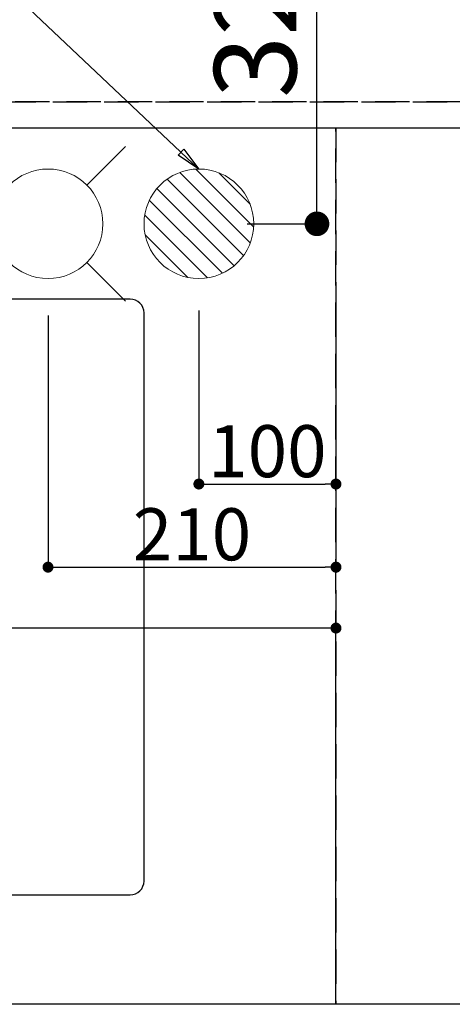
# Model space of a CAD drawing. Extents: x 0 to 26473, y -11045 to -2175.
# Drawn here: x 16949 to 17265, y -4650 to -3931 of the extents above; entities that cross this region are included whole.
import ezdxf

# ---------------------------------------------------------------- set-up
doc = ezdxf.new("R2010")
doc.units = 0
doc.header["$LTSCALE"] = 50
doc.header["$MEASUREMENT"] = 0
doc.linetypes.add('DASHED', pattern=[0.75, 0.5, -0.25])
doc.linetypes.add('HIDDEN', pattern=[0.375, 0.25, -0.125])
doc.layers.get('0').update_dxf_attribs({"linetype": 'CONTINUOUS'})
doc.layers.get('DEFPOINTS').update_dxf_attribs({"color": 146, "linetype": 'CONTINUOUS'})
for name, color, linetype in [('121-キャビネット（中）', 253, 'HIDDEN'), ('126-甲板', 2, 'CONTINUOUS'), ('160-文字', 254, 'CONTINUOUS'), ('166-寸法B', 11, 'CONTINUOUS')]:
    doc.layers.add(name, color=color, linetype=linetype)
doc.styles.add('KH001', font='txt')
doc.dimstyles.new('KH1xx015', dxfattribs={"dimscale": 10, "dimtxt": 3.8, "dimasz": 0.8, "dimexe": 0.3, "dimexo": 1.2, "dimgap": 0.5, "dimtad": 3, "dimdec": 1, "dimdsep": 46, "dimlunit": 6, "dimtxsty": 'KH001', "dimblk": 'DOT', "dimcen": 1, "dimdle": 1, "dimclrd": 256, "dimclre": 256, "dimclrt": 256, "dimadec": 0, "dimazin": 0, "dimtfac": 1, "dimtdec": 1, "dimtix": 1, "dimtmove": 2, "dimatfit": 3, "dimldrblk": 'CLOSEDBLANK', "dimfxl": 1, "dimtolj": 1, "dimtzin": 0, "dimlwd": -1, "dimlwe": -1, "dimarcsym": 0})
doc.dimstyles.new('KH1xx030', dxfattribs={"dimscale": 30, "dimtxt": 2, "dimasz": 0.6, "dimexe": 0.3, "dimexo": 1.2, "dimgap": 0.5, "dimtad": 3, "dimdec": 1, "dimdsep": 46, "dimlunit": 6, "dimtxsty": 'KH001', "dimblk": 'DOT', "dimcen": 1, "dimdle": 1, "dimclrd": 256, "dimclre": 256, "dimclrt": 256, "dimadec": 0, "dimazin": 0, "dimtfac": 1, "dimtdec": 1, "dimtix": 1, "dimtmove": 2, "dimatfit": 3, "dimldrblk": 'CLOSEDBLANK', "dimfxl": 1, "dimtolj": 1, "dimtzin": 0, "dimlwd": -1, "dimlwe": -1, "dimarcsym": 0})

# ---------------------------------------------------------------- blocks, each defined once
blk = doc.blocks.new('_Dot')
at = {"color": 0, "linetype": 'ByBlock', "lineweight": -2}
blk.add_line((-0.5, 0), (-1, 0), dxfattribs=at)
at = {"color": 0, "linetype": 'ByBlock', "const_width": 0.5}
blk.add_lwpolyline([(-0.25, 0, 1), (0.25, 0, 1)], format="xyb", close=True, dxfattribs=at)
blk = doc.blocks.new('*D99')
at = {"layer": 'DEFPOINTS', "transparency": 16777216}
for p, q in [((16279.73, -4638.06), (16279.73, -4372.3)), ((17171.73, -4375.3), (16287.73, -4375.3)), ((17179.73, -4638.06), (17179.73, -4372.3))]:
    blk.add_line(p, q, dxfattribs=at)
at = {"layer": 'DEFPOINTS', "color": 0, "transparency": 16777216}
for p in [(16279.73, -4375.3), (16279.73, -4650.06), (17179.73, -4650.06)]:
    blk.add_point(p, dxfattribs=at)
at = {"layer": 'DEFPOINTS', "transparency": 16777216, "xscale": 8, "yscale": 8, "zscale": 8, "rotation": 180}
blk.add_blockref('_Dot', (16279.73, -4375.3), dxfattribs=at)
at = {"layer": 'DEFPOINTS', "transparency": 16777216, "xscale": 8, "yscale": 8, "zscale": 8}
blk.add_blockref('_Dot', (17179.73, -4375.3), dxfattribs=at)
at = {"layer": 'DEFPOINTS', "transparency": 16777216, "insert": (16699.73, -4351.3), "char_height": 38, "attachment_point": 5, "style": 'KH001'}
blk.add_mtext('\\A1;900', dxfattribs=at)
blk = doc.blocks.new('_ClosedBlank')
at = {"color": 0, "linetype": 'ByBlock', "lineweight": -2}
for p, q in [((-1, 0.167), (0, 0)), ((-1, 0.167), (-1, -0.167)), ((0, 0), (-1, -0.167))]:
    blk.add_line(p, q, dxfattribs=at)
blk = doc.blocks.new('*D296')
at = {"layer": '166-寸法B', "transparency": 16777216}
for p, q in [((16689.74, -3724.06), (16689.74, -3074.88)), ((18398.73, -3974.06), (18398.73, -3074.88)), ((16707.74, -3083.88), (18380.73, -3083.88))]:
    blk.add_line(p, q, dxfattribs=at)
at = {"layer": 'DEFPOINTS', "color": 0, "transparency": 16777216}
for p in [(18398.73, -3083.88), (16689.74, -3760.06), (18398.73, -4010.06)]:
    blk.add_point(p, dxfattribs=at)
at = {"layer": '166-寸法B', "transparency": 16777216, "xscale": 18, "yscale": 18, "zscale": 18, "rotation": 180}
blk.add_blockref('_Dot', (16689.74, -3083.88), dxfattribs=at)
at = {"layer": '166-寸法B', "transparency": 16777216, "xscale": 18, "yscale": 18, "zscale": 18}
blk.add_blockref('_Dot', (18398.73, -3083.88), dxfattribs=at)
at = {"layer": '166-寸法B', "transparency": 16777216, "insert": (17544.23, -3035.08), "char_height": 60, "attachment_point": 5, "style": 'KH001'}
blk.add_mtext('\\A1;1,709', dxfattribs=at)
blk = doc.blocks.new('*D297')
at = {"layer": '166-寸法B', "transparency": 16777216}
for p, q in [((16389.74, -3724.06), (16389.74, -2939.88)), ((18398.73, -3974.06), (18398.73, -2939.88)), ((16407.74, -2948.88), (18380.73, -2948.88))]:
    blk.add_line(p, q, dxfattribs=at)
at = {"layer": 'DEFPOINTS', "color": 0, "transparency": 16777216}
for p in [(18398.73, -2948.88), (16389.74, -3760.06), (18398.73, -4010.06)]:
    blk.add_point(p, dxfattribs=at)
at = {"layer": '166-寸法B', "transparency": 16777216, "xscale": 18, "yscale": 18, "zscale": 18, "rotation": 180}
blk.add_blockref('_Dot', (16389.74, -2948.88), dxfattribs=at)
at = {"layer": '166-寸法B', "transparency": 16777216, "xscale": 18, "yscale": 18, "zscale": 18}
blk.add_blockref('_Dot', (18398.73, -2948.88), dxfattribs=at)
at = {"layer": '166-寸法B', "transparency": 16777216, "insert": (17394.23, -2900.08), "char_height": 60, "attachment_point": 5, "style": 'KH001'}
blk.add_mtext('\\A1;2,009', dxfattribs=at)
blk = doc.blocks.new('*D300')
at = {"layer": '166-寸法B', "transparency": 16777216}
for p, q in [((17079.74, -3724.06), (17079.74, -3344.88)), ((18398.73, -3974.06), (18398.73, -3344.88)), ((18380.73, -3353.88), (17097.74, -3353.88))]:
    blk.add_line(p, q, dxfattribs=at)
at = {"layer": 'DEFPOINTS', "color": 0, "transparency": 16777216}
for p in [(17079.74, -3353.88), (17079.74, -3760.06), (18398.73, -4010.06)]:
    blk.add_point(p, dxfattribs=at)
at = {"layer": '166-寸法B', "transparency": 16777216, "xscale": 18, "yscale": 18, "zscale": 18, "rotation": 180}
blk.add_blockref('_Dot', (17079.74, -3353.88), dxfattribs=at)
at = {"layer": '166-寸法B', "transparency": 16777216, "xscale": 18, "yscale": 18, "zscale": 18}
blk.add_blockref('_Dot', (18398.73, -3353.88), dxfattribs=at)
at = {"layer": '166-寸法B', "transparency": 16777216, "insert": (17739.23, -3305.08), "char_height": 60, "attachment_point": 5, "style": 'KH001'}
blk.add_mtext('\\A1;1,319', dxfattribs=at)
blk = doc.blocks.new('*D302')
at = {"layer": '166-寸法B', "transparency": 16777216}
for p, q in [((16969.74, -3724.06), (16969.74, -3209.88)), ((18398.73, -3974.06), (18398.73, -3209.88)), ((18380.73, -3218.88), (16987.74, -3218.88))]:
    blk.add_line(p, q, dxfattribs=at)
at = {"layer": 'DEFPOINTS', "color": 0, "transparency": 16777216}
for p in [(16969.74, -3218.88), (16969.74, -3760.06), (18398.73, -4010.06)]:
    blk.add_point(p, dxfattribs=at)
at = {"layer": '166-寸法B', "transparency": 16777216, "xscale": 18, "yscale": 18, "zscale": 18, "rotation": 180}
blk.add_blockref('_Dot', (16969.74, -3218.88), dxfattribs=at)
at = {"layer": '166-寸法B', "transparency": 16777216, "xscale": 18, "yscale": 18, "zscale": 18}
blk.add_blockref('_Dot', (18398.73, -3218.88), dxfattribs=at)
at = {"layer": '166-寸法B', "transparency": 16777216, "insert": (17684.23, -3170.08), "char_height": 60, "attachment_point": 5, "style": 'KH001'}
blk.add_mtext('\\A1;1,429', dxfattribs=at)
blk = doc.blocks.new('*D304')
at = {"layer": 'DEFPOINTS', "transparency": 16777216}
for p, q in [((17079.74, -4143.39), (17079.74, -4273.11)), ((17179.73, -4143.39), (17179.73, -4273.11)), ((17087.74, -4270.11), (17171.73, -4270.11))]:
    blk.add_line(p, q, dxfattribs=at)
at = {"layer": 'DEFPOINTS', "color": 0, "transparency": 16777216}
for p in [(17079.74, -4131.39), (17179.73, -4131.39), (17179.73, -4270.11)]:
    blk.add_point(p, dxfattribs=at)
at = {"layer": 'DEFPOINTS', "transparency": 16777216, "xscale": 8, "yscale": 8, "zscale": 8, "rotation": 180}
blk.add_blockref('_Dot', (17079.74, -4270.11), dxfattribs=at)
at = {"layer": 'DEFPOINTS', "transparency": 16777216, "xscale": 8, "yscale": 8, "zscale": 8}
blk.add_blockref('_Dot', (17179.73, -4270.11), dxfattribs=at)
at = {"layer": 'DEFPOINTS', "transparency": 16777216, "insert": (17129.73, -4246.11), "char_height": 38, "attachment_point": 5, "style": 'KH001'}
blk.add_mtext('\\A1;100', dxfattribs=at)
blk = doc.blocks.new('給水')
at = {"layer": '160-文字', "color": 4, "linetype": 'Continuous', "lineweight": 20}
for p, q in [((-56.57, 56.57), (-28.28, 28.28)), ((28.28, 28.28), (56.57, 56.57)), ((-56.57, -56.57), (-28.28, -28.28)), ((28.28, -28.28), (56.57, -56.57))]:
    blk.add_line(p, q, dxfattribs=at)
blk.add_circle((0, 0), 40, dxfattribs=at)
blk = doc.blocks.new('*D310')
at = {"layer": '166-寸法B', "transparency": 16777216}
for p, q in [((17124.13, -3760.06), (17174.86, -3760.06)), ((17165.86, -4062.06), (17165.86, -3778.06)), ((17115, -4080.06), (17174.86, -4080.06))]:
    blk.add_line(p, q, dxfattribs=at)
at = {"layer": 'DEFPOINTS', "color": 0, "transparency": 16777216}
for p in [(17088.13, -3760.06), (17165.86, -3760.06), (17079, -4080.06)]:
    blk.add_point(p, dxfattribs=at)
at = {"layer": '166-寸法B', "transparency": 16777216, "xscale": 18, "yscale": 18, "zscale": 18}
for p, rotation in [((17165.86, -3760.06), 90), ((17165.86, -4080.06), 270)]:
    blk.add_blockref('_Dot', p, dxfattribs=dict(at, rotation=rotation))
at = {"layer": '166-寸法B', "transparency": 16777216, "insert": (17120.86, -3920.06), "char_height": 60, "attachment_point": 5, "rotation": 90, "style": 'KH001'}
blk.add_mtext('\\A1;320', dxfattribs=at)
blk = doc.blocks.new('*D311')
at = {"layer": 'DEFPOINTS', "transparency": 16777216}
for p, q in [((16969.74, -4147.06), (16969.74, -4333.81)), ((17179.73, -4143.39), (17179.73, -4333.81)), ((16977.74, -4330.81), (17171.73, -4330.81))]:
    blk.add_line(p, q, dxfattribs=at)
at = {"layer": 'DEFPOINTS', "color": 0, "transparency": 16777216}
for p in [(17179.73, -4131.39), (16969.74, -4135.06), (17179.73, -4330.81)]:
    blk.add_point(p, dxfattribs=at)
at = {"layer": 'DEFPOINTS', "transparency": 16777216, "xscale": 8, "yscale": 8, "zscale": 8, "rotation": 180}
blk.add_blockref('_Dot', (16969.74, -4330.81), dxfattribs=at)
at = {"layer": 'DEFPOINTS', "transparency": 16777216, "xscale": 8, "yscale": 8, "zscale": 8}
blk.add_blockref('_Dot', (17179.73, -4330.81), dxfattribs=at)
at = {"layer": 'DEFPOINTS', "transparency": 16777216, "insert": (17074.73, -4306.81), "char_height": 38, "attachment_point": 5, "style": 'KH001'}
blk.add_mtext('\\A1;210', dxfattribs=at)
blk = doc.blocks.new('排水')
at = {"layer": '160-文字', "linetype": 'Continuous', "lineweight": 20}
h = blk.add_hatch(dxfattribs=at)
h.set_pattern_fill('ANSI31', color=4, scale=80, style=0)
h.set_pattern_definition([(45, (-328326.697, -8772.747), (-7.0710678, 7.0710678), [])])
edge = h.paths.add_edge_path()
edge.add_arc((0, 0), 40, 0, 360)
at = {"layer": '160-文字', "color": 4, "linetype": 'Continuous', "lineweight": 20}
blk.add_circle((0, 0), 40, dxfattribs=at)

msp = doc.modelspace()

# ---------------------------------------------------------------- linework, layer by layer
at = {"layer": '121-キャビネット（中）', "ltscale": 2}
msp.add_line((16260.73, -3991.06), (18398.73, -3991.06), dxfattribs=at)
msp.add_lwpolyline([(18398.73, -4650.06), (16260.73, -4650.06), (16260.73, -3991.06)], dxfattribs=at)
at = {"layer": '126-甲板', "linetype": 'Continuous'}
msp.add_lwpolyline([(17029.73, -4135.06), (16349.73, -4135.06, 0.414214), (16339.73, -4145.06), (16339.73, -4560.06, 0.414214), (16349.73, -4570.06), (17029.73, -4570.06, 0.414214), (17039.73, -4560.06), (17039.73, -4145.06, 0.414214)], format="xyb", close=True, dxfattribs=at)
at = {"layer": 'DEFPOINTS', "linetype": 'DASHED'}
for points in [[(18395.73, -3991.06), (16260.73, -3991.06), (16260.73, -4010.06), (18395.73, -4010.06)], [(17179.73, -4650.06), (16279.73, -4650.06), (16279.73, -4010.06), (17179.73, -4010.06)], [(17629.73, -4650.06), (17179.73, -4650.06), (17179.73, -4010.06), (17629.73, -4010.06)]]:
    msp.add_lwpolyline(points, close=True, dxfattribs=at)

# ---------------------------------------------------------------- block references
at = {"layer": '160-文字'}
msp.add_blockref('給水', (16969.74, -4080.06), dxfattribs=at)
at = {"layer": '160-文字', "xscale": -1}
msp.add_blockref('排水', (17079.74, -4080.06), dxfattribs=at)

# ---------------------------------------------------------------- dimensions: what is measured, and where the dimension line sits
at = {"layer": '166-寸法B'}
for base, p1, p2, angle, picture, middle in [((18398.73, -2948.88), (16389.74, -3760.06), (18398.73, -4010.06), 180, '*D297', (17394.23, -2900.08)), ((18398.73, -3083.88), (16689.74, -3760.06), (18398.73, -4010.06), 180, '*D296', (17544.23, -3035.08)), ((16969.74, -3218.88), (18398.73, -4010.06), (16969.74, -3760.06), 180, '*D302', (17684.23, -3170.08)), ((17079.74, -3353.88), (18398.73, -4010.06), (17079.74, -3760.06), 180, '*D300', (17739.23, -3305.08)), ((17165.86, -3760.06), (17079, -4080.06), (17088.13, -3760.06), 90, '*D310', (17120.86, -3920.06))]:
    dim = msp.add_linear_dim(base=base, p1=p1, p2=p2, angle=angle, dimstyle='KH1xx030', dxfattribs=at)
    dim.commit()
    dim.dimension.update_dxf_attribs({"geometry": picture, "text_midpoint": middle})
at = {"layer": 'DEFPOINTS'}
for base, p1, picture, middle in [((17179.73, -4330.81), (16969.74, -4135.06), '*D311', (17074.73, -4306.81)), ((17179.73, -4270.11), (17079.74, -4131.39), '*D304', (17129.73, -4246.11))]:
    dim = msp.add_linear_dim(base=base, p1=p1, p2=(17179.73, -4131.39), dimstyle='KH1xx015', dxfattribs=at)
    dim.commit()
    dim.dimension.update_dxf_attribs({"geometry": picture, "text_midpoint": middle})
dim = msp.add_linear_dim(base=(16279.73, -4375.3), p1=(17179.73, -4650.06), p2=(16279.73, -4650.06), angle=180, dimstyle='KH1xx015', dxfattribs=at)
dim.commit()
dim.dimension.update_dxf_attribs({"geometry": '*D99', "text_midpoint": (16699.73, -4351.3), "dimtype": 128})

# ---------------------------------------------------------------- leaders
at = {"layer": '160-文字', "annotation_type": 0, "has_hookline": 1, "hookline_direction": 1, "text_width": 991.37}
msp.add_leader([(17079.74, -4040.06), (15956.47, -2977.1), (15938.47, -2977.1)], dimstyle='KH1xx030', override={"dimgap": 0.5, "dimtad": 1}, dxfattribs=at)

doc.saveas('drawing.dxf')
